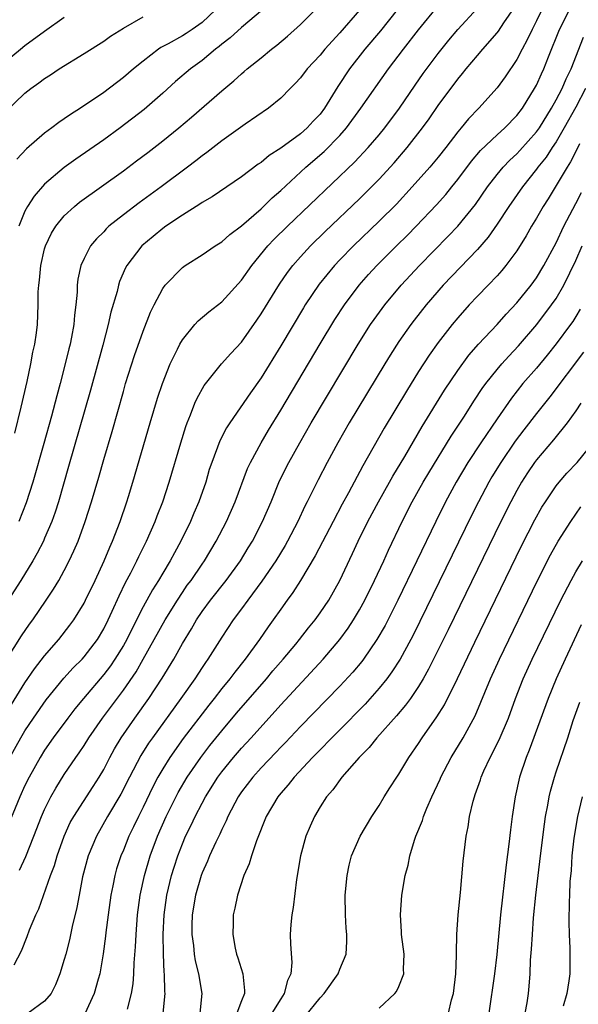
# Model space of a CAD drawing. Units: inches. Extents: x 2505000 to 2508000, y 1503000 to 1506000.
# Drawn here: x 2505294 to 2505351, y 1503052 to 1503152 of the extents above; entities that cross this region are included whole.
import ezdxf

# ---------------------------------------------------------------- set-up
doc = ezdxf.new("R2010")
doc.units = ezdxf.units.IN
doc.header["$MEASUREMENT"] = 0
doc.layers.add('LD25051503_2ft', color=63, linetype='Continuous')

msp = doc.modelspace()

# ---------------------------------------------------------------- linework, layer by layer
at = {"layer": 'LD25051503_2ft'}
for points, elevation in [([(2505348, 1503154), (2505347, 1503151.89), (2505346.55, 1503151), (2505346.06, 1503149.94), (2505345.55, 1503149), (2505345, 1503147.95), (2505343.81, 1503146.19), (2505343, 1503145.06), (2505341.15, 1503143), (2505340.08, 1503141.92), (2505339.34, 1503141), (2505339, 1503140.6), (2505337.77, 1503139), (2505337, 1503138.02), (2505336.14, 1503137), (2505334.37, 1503135), (2505332.75, 1503133.25), (2505331, 1503131.52), (2505328.38, 1503129), (2505327, 1503127.58), (2505326.45, 1503127), (2505324.9, 1503125.1), (2505323.49, 1503123), (2505323.3, 1503122.7), (2505321, 1503118.86), (2505319, 1503115.6), (2505317.92, 1503114.08), (2505315.82, 1503111), (2505315.49, 1503110.51), (2505314.82, 1503109.18), (2505314, 1503107), (2505313.74, 1503106.26), (2505313.37, 1503105), (2505312.68, 1503103), (2505312.18, 1503101.82), (2505311.84, 1503101), (2505310.86, 1503099), (2505310.19, 1503097.81), (2505309.76, 1503097), (2505309, 1503095.75), (2505308.57, 1503095), (2505307.96, 1503094.04), (2505307, 1503092.31), (2505305.88, 1503090.12), (2505305.35, 1503089), (2505305, 1503088.38), (2505304.15, 1503087), (2505303.69, 1503086.31), (2505303, 1503085.42), (2505300.94, 1503083), (2505300.07, 1503081.93), (2505299.35, 1503081), (2505297.87, 1503079), (2505297, 1503077.75), (2505296.53, 1503077), (2505295.42, 1503075), (2505295, 1503074.15), (2505294.48, 1503073), (2505292.88, 1503069.12)], 7806), ([(2505293.15, 1503087), (2505294.64, 1503089.36), (2505295.46, 1503090.54), (2505295.8, 1503091), (2505297.16, 1503093), (2505297.9, 1503094.1), (2505298.43, 1503095), (2505299, 1503096.02), (2505299.5, 1503097), (2505299.98, 1503098.02), (2505300.39, 1503099), (2505301.12, 1503101), (2505301.76, 1503103), (2505302.5, 1503105.5), (2505303, 1503107.28), (2505303.85, 1503110.15), (2505305, 1503114.21), (2505305.23, 1503115), (2505306.13, 1503117.87), (2505307, 1503120.34), (2505307.75, 1503122.25), (2505308.13, 1503123), (2505309, 1503124.67), (2505309.25, 1503125), (2505311, 1503126.81), (2505311.27, 1503127), (2505313, 1503128.08), (2505314.34, 1503129), (2505315, 1503129.41), (2505315.83, 1503130.17), (2505317, 1503131.04), (2505319, 1503132.78), (2505320.12, 1503133.88), (2505321, 1503134.63), (2505323.54, 1503137), (2505325.4, 1503138.6), (2505327, 1503140.22), (2505327.7, 1503141), (2505329.15, 1503143), (2505331.95, 1503147), (2505333.47, 1503149), (2505335.02, 1503150.98), (2505337, 1503153.42)], 7812), ([(2505293.45, 1503077), (2505294.57, 1503079), (2505295, 1503079.72), (2505295.86, 1503081), (2505297.15, 1503082.85), (2505298.94, 1503085.05), (2505299.9, 1503086.1), (2505300.8, 1503087), (2505301, 1503087.22), (2505302.36, 1503089), (2505303, 1503090.08), (2505303.46, 1503091), (2505303.86, 1503091.86), (2505304.56, 1503093.44), (2505305.23, 1503094.77), (2505305.77, 1503095.77), (2505306.38, 1503097), (2505306.57, 1503097.43), (2505307.36, 1503099), (2505308.25, 1503101), (2505308.45, 1503101.55), (2505309.02, 1503103), (2505309.66, 1503105), (2505310.83, 1503109), (2505311.35, 1503110.65), (2505311.48, 1503111), (2505311.84, 1503111.84), (2505312.28, 1503113), (2505312.49, 1503113.51), (2505313.2, 1503114.8), (2505314.99, 1503117.01), (2505315.93, 1503118.07), (2505317, 1503119.22), (2505318.56, 1503121.44), (2505319, 1503122.09), (2505320.88, 1503125.12), (2505321.7, 1503126.3), (2505322.23, 1503127), (2505323, 1503127.89), (2505324.02, 1503129), (2505325.52, 1503130.47), (2505329, 1503133.8), (2505330.23, 1503135), (2505331, 1503135.78), (2505332.54, 1503137.46), (2505333.85, 1503139), (2505335.41, 1503141), (2505336.08, 1503141.92), (2505337, 1503143.28), (2505339, 1503145.96), (2505339.48, 1503146.52), (2505339.85, 1503147), (2505341, 1503148.37), (2505341.54, 1503149), (2505343, 1503150.66), (2505343.15, 1503150.85), (2505343.69, 1503151.69), (2505344.75, 1503153.25)], 7808), ([(2505293.62, 1503082.38), (2505295, 1503084.59), (2505295.98, 1503086.02), (2505297, 1503087.34), (2505298.44, 1503089), (2505299.56, 1503090.44), (2505299.96, 1503091), (2505301, 1503092.68), (2505301.16, 1503093), (2505302.13, 1503095), (2505303.05, 1503097), (2505303.61, 1503098.39), (2505303.89, 1503099), (2505304.67, 1503101), (2505305.37, 1503103), (2505305.53, 1503103.53), (2505305.98, 1503105), (2505307.72, 1503111), (2505308.48, 1503113.52), (2505308.97, 1503115), (2505309.76, 1503117), (2505310.51, 1503118.51), (2505310.73, 1503119), (2505311, 1503119.47), (2505312.26, 1503121), (2505312.61, 1503121.39), (2505313.69, 1503122.31), (2505315, 1503123.32), (2505317, 1503125.52), (2505318.05, 1503127), (2505319.7, 1503129), (2505320.32, 1503129.68), (2505321.67, 1503131), (2505328.49, 1503137.51), (2505329.89, 1503139), (2505331, 1503140.28), (2505331.59, 1503141), (2505333.07, 1503143), (2505334.65, 1503145.35), (2505335.48, 1503146.52), (2505337, 1503148.56), (2505338.08, 1503149.92), (2505338.99, 1503151), (2505341, 1503153.16)], 7810), ([(2505293.97, 1503109.97), (2505294.61, 1503112.61), (2505295.21, 1503115.21), (2505295.6, 1503117), (2505295.81, 1503118.19), (2505295.99, 1503119), (2505296.16, 1503120.16), (2505296.26, 1503121), (2505296.35, 1503123), (2505296.35, 1503124.35), (2505296.4, 1503125), (2505296.48, 1503125.52), (2505296.6, 1503127), (2505297, 1503128.71), (2505297.08, 1503129), (2505297.71, 1503130.29), (2505298.15, 1503131), (2505299, 1503132.05), (2505300.02, 1503133), (2505300.55, 1503133.45), (2505305, 1503136.64), (2505306.35, 1503137.65), (2505307.49, 1503138.51), (2505309, 1503139.68), (2505310.63, 1503141), (2505311.92, 1503142.08), (2505315, 1503144.77), (2505316.22, 1503145.78), (2505317, 1503146.5), (2505317.28, 1503146.72), (2505317.59, 1503147), (2505319, 1503148.13), (2505320.06, 1503149), (2505320.59, 1503149.41), (2505321.68, 1503150.32), (2505323, 1503151.52), (2505325, 1503153.51)], 7818), ([(2505332.82, 1503153), (2505331.13, 1503150.87), (2505329.56, 1503149), (2505327.99, 1503147), (2505326.79, 1503145.21), (2505325.44, 1503143), (2505325, 1503142.41), (2505324.31, 1503141.69), (2505323.69, 1503141), (2505323, 1503140.41), (2505321, 1503138.93), (2505319.82, 1503138.18), (2505319, 1503137.48), (2505318.7, 1503137.3), (2505317, 1503136.02), (2505314.02, 1503133.98), (2505313, 1503133.4), (2505312.77, 1503133.23), (2505311, 1503132.13), (2505309.32, 1503131), (2505309, 1503130.77), (2505308.03, 1503129.97), (2505306.88, 1503129), (2505305.35, 1503127), (2505305.23, 1503126.77), (2505304.62, 1503125.38), (2505304.5, 1503125), (2505304.36, 1503124.36), (2505303.74, 1503122.26), (2505303.47, 1503121), (2505302.91, 1503118.91), (2505301.65, 1503114.35), (2505299.44, 1503106.57), (2505298.4, 1503103), (2505298.06, 1503101.94), (2505297.73, 1503101), (2505297, 1503099.29), (2505296.87, 1503099), (2505296.24, 1503097.76), (2505295.79, 1503097), (2505294.57, 1503095), (2505291.98, 1503091)], 7814), ([(2505293, 1503142.6), (2505295, 1503144.54), (2505295.59, 1503145), (2505296.42, 1503145.58), (2505297, 1503146.03), (2505297.6, 1503146.4), (2505298.49, 1503147), (2505301, 1503148.55), (2505303, 1503149.83), (2505303.69, 1503150.31), (2505305, 1503151.15), (2505307, 1503152.3)], 7824), ([(2505293, 1503147.7), (2505294.53, 1503149), (2505295, 1503149.38), (2505297, 1503150.84), (2505299, 1503152.25)], 7826), ([(2505314.37, 1503153), (2505313, 1503151.73), (2505311.98, 1503151), (2505311.4, 1503150.6), (2505311, 1503150.36), (2505309.55, 1503149.55), (2505308.82, 1503149.18), (2505308.56, 1503149), (2505307, 1503147.8), (2505306.02, 1503147), (2505305, 1503146.12), (2505303, 1503144.6), (2505300.63, 1503143), (2505299.63, 1503142.37), (2505299, 1503141.91), (2505298.45, 1503141.55), (2505297.74, 1503141), (2505297, 1503140.46), (2505295.14, 1503138.86), (2505294.17, 1503137.83)], 7822), ([(2505319.14, 1503153), (2505317, 1503151.22), (2505315.85, 1503150.15), (2505315, 1503149.51), (2505314.74, 1503149.26), (2505314.38, 1503149), (2505313, 1503147.85), (2505311.83, 1503147), (2505310.3, 1503145.7), (2505309, 1503144.52), (2505307.12, 1503142.88), (2505304.69, 1503141), (2505303, 1503139.77), (2505300.18, 1503137.82), (2505299, 1503136.97), (2505297, 1503135.27), (2505295.93, 1503134.07), (2505295.24, 1503133), (2505295, 1503132.54), (2505294.38, 1503131)], 7820), ([(2505329, 1503152.96), (2505327, 1503150.65), (2505325.48, 1503149), (2505325, 1503148.41), (2505323.69, 1503147), (2505323, 1503146.09), (2505322.48, 1503145.52), (2505321.95, 1503145), (2505321, 1503144.03), (2505319.74, 1503143), (2505317.37, 1503141.37), (2505315, 1503139.69), (2505313.49, 1503138.51), (2505313, 1503138.15), (2505312.36, 1503137.64), (2505311.53, 1503137), (2505308.85, 1503135), (2505306.61, 1503133.39), (2505305, 1503132.17), (2505303.54, 1503131), (2505303.26, 1503130.74), (2505303, 1503130.45), (2505302.27, 1503129.73), (2505301.66, 1503129), (2505301, 1503127.73), (2505300.67, 1503127), (2505300.38, 1503125.62), (2505300.32, 1503125), (2505300.31, 1503124.31), (2505300.18, 1503123), (2505300.03, 1503121.97), (2505299.96, 1503121), (2505299.73, 1503119.73), (2505299.58, 1503119), (2505299.46, 1503118.54), (2505299, 1503116.6), (2505298.58, 1503115), (2505298.23, 1503113.77), (2505297.7, 1503111.7), (2505296.93, 1503108.93), (2505295.8, 1503105), (2505295.13, 1503102.87), (2505294.38, 1503101)], 7816), ([(2505294.45, 1503065.55), (2505295.08, 1503066.92), (2505295.91, 1503069), (2505296.68, 1503071), (2505297, 1503071.72), (2505297.64, 1503073), (2505298.12, 1503073.88), (2505299, 1503075.25), (2505300.18, 1503077), (2505300.52, 1503077.48), (2505301, 1503078.21), (2505301.49, 1503079), (2505302.88, 1503081), (2505305, 1503083.85), (2505306.29, 1503085.71), (2505307.02, 1503086.98), (2505309.26, 1503091), (2505310.5, 1503093), (2505311, 1503093.76), (2505311.5, 1503094.5), (2505311.88, 1503095), (2505313, 1503096.66), (2505313.25, 1503097), (2505314.45, 1503099), (2505315.47, 1503101), (2505316.35, 1503103), (2505317.63, 1503106.37), (2505317.92, 1503107), (2505319, 1503109), (2505319.74, 1503110.26), (2505321, 1503112.32), (2505325, 1503119.04), (2505326.49, 1503121.51), (2505327.47, 1503123), (2505328.97, 1503125), (2505329.92, 1503126.08), (2505330.76, 1503127), (2505332.76, 1503129), (2505333.89, 1503130.11), (2505334.77, 1503131), (2505336.83, 1503133.17), (2505337.77, 1503134.23), (2505338.4, 1503135), (2505339, 1503135.74), (2505340.39, 1503137.61), (2505341.3, 1503138.7), (2505343, 1503140.3), (2505343.77, 1503141), (2505345, 1503142.26), (2505345.57, 1503143), (2505346.81, 1503145), (2505347, 1503145.36), (2505347.5, 1503146.5), (2505347.74, 1503147), (2505348.21, 1503148.21), (2505349.35, 1503151), (2505350.34, 1503153)], 7804), ([(2505293.91, 1503055.91), (2505294.66, 1503057.34), (2505295.22, 1503058.78), (2505295.46, 1503059.46), (2505296.1, 1503061), (2505296.4, 1503061.6), (2505297.6, 1503065), (2505297.99, 1503066.01), (2505298.26, 1503067), (2505298.97, 1503069), (2505299.61, 1503070.39), (2505299.95, 1503071), (2505301.94, 1503074.06), (2505302.54, 1503075), (2505303, 1503075.78), (2505303.63, 1503077), (2505304.11, 1503077.89), (2505304.79, 1503079), (2505306.17, 1503081), (2505307.59, 1503083), (2505308.94, 1503085.06), (2505310.12, 1503087), (2505311, 1503088.57), (2505311.93, 1503090.07), (2505312.45, 1503091), (2505313, 1503091.83), (2505313.86, 1503093), (2505315.45, 1503095), (2505316.91, 1503097), (2505317.69, 1503098.31), (2505318.12, 1503099), (2505319.15, 1503101), (2505320.01, 1503103), (2505320.89, 1503105.11), (2505321.81, 1503107), (2505322.93, 1503109), (2505324.1, 1503111), (2505328.87, 1503119), (2505330.14, 1503121), (2505330.49, 1503121.51), (2505331.58, 1503123), (2505333.23, 1503125), (2505335.1, 1503127), (2505338.02, 1503129.98), (2505339, 1503131.02), (2505340.79, 1503133.21), (2505342.02, 1503135), (2505343, 1503136.27), (2505343.61, 1503137), (2505344.29, 1503137.71), (2505345, 1503138.36), (2505345.31, 1503138.69), (2505347, 1503140.59), (2505347.29, 1503141), (2505348.53, 1503143), (2505349, 1503143.85), (2505349.6, 1503145), (2505350.01, 1503145.99), (2505350.52, 1503147), (2505351.77, 1503150.23)], 7802), ([(2505351.99, 1503145), (2505351, 1503143.12), (2505349.82, 1503141), (2505349, 1503139.58), (2505348.6, 1503139), (2505347.97, 1503138.03), (2505347.14, 1503137), (2505347, 1503136.8), (2505345.56, 1503135), (2505344.17, 1503133), (2505343, 1503131.2), (2505342.1, 1503129.9), (2505341, 1503128.65), (2505337.52, 1503125), (2505335.79, 1503123), (2505334.55, 1503121.45), (2505334.21, 1503121), (2505333, 1503119.28), (2505332.11, 1503117.89), (2505331.57, 1503117), (2505327.97, 1503111), (2505326.81, 1503109), (2505325.72, 1503107), (2505324.79, 1503105.21), (2505323.7, 1503103), (2505323.46, 1503102.54), (2505322.73, 1503101), (2505321.69, 1503099), (2505321.44, 1503098.56), (2505320.49, 1503097), (2505319.08, 1503094.92), (2505317.64, 1503093), (2505317, 1503092.11), (2505316.17, 1503091), (2505315, 1503089.23), (2505313.6, 1503087), (2505313.35, 1503086.65), (2505313, 1503086.14), (2505312.26, 1503085), (2505310.86, 1503083), (2505307.96, 1503079), (2505307.56, 1503078.44), (2505306.79, 1503077.21), (2505305.62, 1503075), (2505304.74, 1503073.26), (2505303.4, 1503071), (2505302.26, 1503069), (2505301.43, 1503067), (2505300.86, 1503064.86), (2505300.5, 1503063), (2505300.27, 1503061.73), (2505299.8, 1503059.8), (2505299.53, 1503058.47), (2505299.15, 1503057), (2505299, 1503056.46), (2505298.55, 1503055), (2505298.11, 1503053.89), (2505297.65, 1503053), (2505297, 1503052.21), (2505295.31, 1503051)], 7800), ([(2505351.37, 1503139.37), (2505351.14, 1503138.86), (2505350.46, 1503137.54), (2505350.1, 1503137), (2505348.2, 1503133.8), (2505347.67, 1503133), (2505347, 1503131.82), (2505346.5, 1503131), (2505345.96, 1503130.04), (2505345, 1503128.5), (2505343.89, 1503127), (2505343.49, 1503126.51), (2505343, 1503125.96), (2505342.09, 1503125), (2505341, 1503123.89), (2505340.16, 1503123), (2505339, 1503121.7), (2505338.42, 1503121), (2505337, 1503119.19), (2505336.09, 1503117.91), (2505335, 1503116.22), (2505333.77, 1503114.23), (2505331.52, 1503110.48), (2505329.36, 1503106.64), (2505327.9, 1503103.9), (2505327.26, 1503102.74), (2505326.32, 1503101), (2505324.51, 1503097.49), (2505323.02, 1503094.98), (2505322.24, 1503093.76), (2505321.66, 1503093), (2505321, 1503092.09), (2505320.23, 1503091), (2505319.71, 1503090.29), (2505318.83, 1503089), (2505317.37, 1503087), (2505316.32, 1503085.68), (2505315.82, 1503085), (2505315, 1503084), (2505314.24, 1503083), (2505313.69, 1503082.31), (2505311.09, 1503078.91), (2505309.73, 1503077), (2505309, 1503075.83), (2505308.52, 1503075), (2505308, 1503074), (2505307, 1503071.94), (2505306.53, 1503071), (2505306.04, 1503069.96), (2505305.57, 1503069), (2505305, 1503067.58), (2505304.75, 1503067), (2505304.32, 1503065.68), (2505304.13, 1503065), (2505303.94, 1503063.94), (2505303.74, 1503063), (2505303.45, 1503061), (2505303.22, 1503059.22), (2505303.18, 1503058.82), (2505302.96, 1503057.04), (2505302.61, 1503055), (2505302.45, 1503054.45), (2505302.05, 1503053), (2505301.08, 1503050.92)], 7798), ([(2505305.42, 1503051.42), (2505305.84, 1503053), (2505306, 1503054), (2505306.07, 1503055), (2505306.11, 1503056.11), (2505306.24, 1503057.76), (2505306.29, 1503059), (2505306.44, 1503061), (2505306.71, 1503063), (2505307.15, 1503065), (2505307.73, 1503067), (2505308.47, 1503069), (2505309.36, 1503071), (2505310.58, 1503073.42), (2505311.5, 1503075), (2505312.87, 1503077), (2505313.8, 1503078.2), (2505315, 1503079.7), (2505316.51, 1503081.49), (2505319.54, 1503085), (2505320.2, 1503085.8), (2505321.25, 1503087), (2505322.53, 1503088.53), (2505322.92, 1503089), (2505323.83, 1503090.17), (2505324.5, 1503091), (2505325, 1503091.69), (2505325.88, 1503093), (2505327, 1503094.99), (2505328.28, 1503097.72), (2505328.87, 1503099), (2505329.85, 1503101), (2505330.93, 1503103), (2505332.07, 1503105), (2505332.4, 1503105.6), (2505333.61, 1503107.61), (2505335.36, 1503110.63), (2505337.66, 1503114.34), (2505339, 1503116.33), (2505340.12, 1503117.88), (2505341.1, 1503119), (2505343, 1503121.03), (2505343.93, 1503122.07), (2505345, 1503123.2), (2505346.44, 1503125), (2505347, 1503125.77), (2505347.75, 1503127), (2505349, 1503129.33), (2505349.79, 1503131), (2505351, 1503133.3), (2505351.57, 1503134.43)], 7796), ([(2505309.05, 1503051), (2505309.24, 1503053), (2505309.22, 1503053.22), (2505309.17, 1503055), (2505309.15, 1503055.15), (2505309.08, 1503057), (2505309.05, 1503059.05), (2505309.14, 1503061), (2505309.42, 1503063), (2505309.9, 1503065), (2505310.16, 1503065.84), (2505310.53, 1503067), (2505311, 1503068.23), (2505311.33, 1503069), (2505311.89, 1503070.11), (2505312.3, 1503071), (2505313, 1503072.36), (2505313.35, 1503073), (2505314.62, 1503075), (2505315, 1503075.52), (2505316.21, 1503077), (2505317, 1503077.93), (2505317.99, 1503079), (2505321, 1503082.34), (2505325.32, 1503087), (2505327.01, 1503089), (2505327.85, 1503090.15), (2505328.4, 1503091), (2505329, 1503092), (2505329.55, 1503093), (2505330.54, 1503095), (2505331.47, 1503097), (2505331.94, 1503098.06), (2505333.33, 1503101), (2505334.36, 1503103), (2505335.49, 1503105), (2505336.05, 1503105.95), (2505338.33, 1503109.67), (2505339.6, 1503111.59), (2505340.69, 1503113.31), (2505341.49, 1503114.51), (2505341.85, 1503115), (2505343, 1503116.43), (2505343.49, 1503117), (2505344.2, 1503117.8), (2505345.17, 1503118.83), (2505347.02, 1503121), (2505348.54, 1503123), (2505349, 1503123.66), (2505349.78, 1503125), (2505351, 1503127.53), (2505351.63, 1503129)], 7794), ([(2505351.44, 1503122.56), (2505351, 1503121.83), (2505350.68, 1503121.32), (2505350.45, 1503121), (2505349, 1503119.04), (2505348.09, 1503117.91), (2505347, 1503116.59), (2505345.62, 1503115), (2505344.46, 1503113.54), (2505343, 1503111.43), (2505341.34, 1503109), (2505340.03, 1503107), (2505338.84, 1503105), (2505337.75, 1503103), (2505336.75, 1503101), (2505332.91, 1503093), (2505331.6, 1503090.4), (2505330.78, 1503089), (2505329.4, 1503087), (2505329.23, 1503086.77), (2505328.32, 1503085.68), (2505327, 1503084.25), (2505323, 1503080.16), (2505321.47, 1503078.53), (2505321, 1503078.05), (2505320.5, 1503077.5), (2505319, 1503075.94), (2505318.15, 1503075), (2505317, 1503073.5), (2505316.66, 1503073), (2505315.62, 1503071), (2505315.45, 1503070.55), (2505315, 1503069.67), (2505314.8, 1503069.2), (2505314.4, 1503068.4), (2505313.76, 1503067), (2505313.54, 1503066.46), (2505313, 1503065.28), (2505312.9, 1503065), (2505312.33, 1503063), (2505312, 1503061), (2505311.96, 1503059.96), (2505311.96, 1503059), (2505312.12, 1503057.88), (2505312.2, 1503057), (2505312.31, 1503056.31), (2505312.63, 1503055), (2505312.99, 1503053), (2505312.77, 1503051)], 7792), ([(2505351.79, 1503118.21), (2505348.34, 1503113.66), (2505347, 1503111.98), (2505345.7, 1503110.3), (2505344.84, 1503109.16), (2505343.36, 1503107), (2505342.47, 1503105.53), (2505342.15, 1503105), (2505341.09, 1503103), (2505340.39, 1503101.61), (2505334.49, 1503089.51), (2505334.23, 1503089), (2505333.14, 1503087), (2505332.3, 1503085.7), (2505331.78, 1503085), (2505331, 1503084.03), (2505329.58, 1503082.42), (2505324.24, 1503077), (2505322.36, 1503075), (2505321.77, 1503074.23), (2505321, 1503073.37), (2505320.7, 1503073), (2505319.53, 1503071), (2505318.53, 1503068.53), (2505318.02, 1503067), (2505317.8, 1503066.2), (2505317.26, 1503065), (2505316.61, 1503063), (2505316.33, 1503061.67), (2505316.18, 1503061), (2505316.18, 1503060.18), (2505316.12, 1503059), (2505316.38, 1503057.62), (2505316.51, 1503057), (2505316.64, 1503056.64), (2505317.15, 1503055), (2505317.32, 1503053.32), (2505317.3, 1503053), (2505317, 1503052.27), (2505316.55, 1503051)], 7790), ([(2505351.49, 1503113), (2505351, 1503112.22), (2505350.13, 1503111), (2505348.72, 1503109.28), (2505347, 1503107.26), (2505346.81, 1503107), (2505346.08, 1503105.92), (2505345.49, 1503105), (2505345, 1503104.14), (2505344.38, 1503103), (2505343.38, 1503101), (2505338.02, 1503089.98), (2505336.03, 1503085.97), (2505335.49, 1503085), (2505335, 1503084.2), (2505334.18, 1503083), (2505333.69, 1503082.31), (2505332.77, 1503081.23), (2505330.78, 1503079), (2505329.98, 1503078.02), (2505328.96, 1503077), (2505327.22, 1503075), (2505326.28, 1503073.72), (2505325.66, 1503073), (2505325, 1503071.97), (2505324.42, 1503071), (2505323.98, 1503070.02), (2505323.56, 1503069), (2505323.01, 1503067), (2505322.6, 1503064.6), (2505322.26, 1503061.74), (2505322.13, 1503061), (2505322.03, 1503060.03), (2505321.95, 1503059), (2505321.98, 1503058.02), (2505322.14, 1503056.14), (2505322.03, 1503055), (2505321.68, 1503054.32), (2505321.35, 1503053), (2505321, 1503052.47), (2505320.1, 1503051)], 7788), ([(2505323.41, 1503050.59), (2505325, 1503052.56), (2505325.43, 1503053), (2505326.84, 1503055), (2505327, 1503055.46), (2505327.65, 1503057), (2505327.71, 1503058.29), (2505327.71, 1503059), (2505327.64, 1503059.64), (2505327.57, 1503061), (2505327.56, 1503063), (2505327.74, 1503065), (2505327.95, 1503066.05), (2505328.2, 1503067), (2505329.06, 1503069), (2505330.26, 1503071), (2505331, 1503072.12), (2505331.52, 1503073), (2505332.1, 1503073.9), (2505332.79, 1503075), (2505333, 1503075.3), (2505334.01, 1503077), (2505335, 1503078.43), (2505335.36, 1503079), (2505336.86, 1503081.14), (2505337.64, 1503082.36), (2505338.96, 1503085.04), (2505340.72, 1503088.72), (2505345.49, 1503098.51), (2505346.83, 1503101.17), (2505347.55, 1503102.45), (2505347.9, 1503103), (2505349, 1503104.61), (2505349.31, 1503105), (2505350.09, 1503105.91), (2505351.12, 1503107), (2505352.87, 1503109.13)], 7786), ([(2505331, 1503051.5), (2505332.61, 1503053), (2505332.78, 1503053.22), (2505333, 1503053.73), (2505333.5, 1503055), (2505333.47, 1503055.47), (2505333.53, 1503057), (2505333.28, 1503059), (2505333.28, 1503059.28), (2505333.16, 1503061), (2505333.31, 1503063), (2505333.66, 1503065), (2505333.95, 1503066.05), (2505334.12, 1503067), (2505334.6, 1503068.6), (2505334.74, 1503069), (2505335.4, 1503070.6), (2505335.51, 1503071), (2505335.86, 1503071.86), (2505336.37, 1503073), (2505337.21, 1503074.79), (2505337.29, 1503075), (2505338.33, 1503077), (2505339.54, 1503079), (2505340.76, 1503081.24), (2505342.31, 1503085), (2505343.23, 1503087), (2505347.08, 1503094.92), (2505348.41, 1503097.59), (2505349.2, 1503099), (2505350.48, 1503101), (2505351.52, 1503102.48)], 7784), ([(2505338.04, 1503051), (2505338.36, 1503052.36), (2505338.55, 1503053), (2505338.81, 1503055), (2505338.87, 1503056.88), (2505338.86, 1503057.14), (2505338.89, 1503059), (2505339.03, 1503061), (2505339.26, 1503063.26), (2505339.55, 1503066.45), (2505339.85, 1503069), (2505340.05, 1503069.95), (2505340.2, 1503071), (2505340.55, 1503072.55), (2505340.68, 1503073), (2505340.78, 1503073.22), (2505341.29, 1503074.71), (2505341.36, 1503075), (2505341.65, 1503075.65), (2505342.29, 1503077), (2505343.22, 1503078.78), (2505344.14, 1503081), (2505344.86, 1503083), (2505345.66, 1503085), (2505346.57, 1503087), (2505349.48, 1503093), (2505350.52, 1503095), (2505351, 1503095.86), (2505351.68, 1503097)], 7782), ([(2505351.53, 1503090.47), (2505349.9, 1503087), (2505349, 1503085), (2505348.19, 1503083), (2505346.26, 1503077.74), (2505345.95, 1503077), (2505345.28, 1503075), (2505344.84, 1503073), (2505344.54, 1503071), (2505344.35, 1503069.65), (2505344.19, 1503068.19), (2505343.92, 1503066.08), (2505343.35, 1503061), (2505342.97, 1503056.97), (2505342.73, 1503055), (2505342.15, 1503051)], 7780), ([(2505345.86, 1503051), (2505346.04, 1503052.04), (2505346.17, 1503053), (2505346.25, 1503053.75), (2505346.35, 1503055), (2505346.4, 1503056.4), (2505346.5, 1503057.5), (2505346.58, 1503059), (2505346.71, 1503060.71), (2505346.93, 1503063), (2505347.39, 1503067), (2505347.8, 1503070.2), (2505347.92, 1503071), (2505348.15, 1503072.15), (2505348.29, 1503073), (2505348.42, 1503073.58), (2505348.82, 1503075), (2505349, 1503075.54), (2505350.19, 1503079), (2505350.74, 1503080.74), (2505351.39, 1503082.61)], 7778), ([(2505351.65, 1503073), (2505351.15, 1503071), (2505350.79, 1503068.79), (2505350.6, 1503067), (2505350.51, 1503065.49), (2505350.4, 1503064.4), (2505350.35, 1503063), (2505350.31, 1503062.31), (2505350.29, 1503060.29), (2505350.32, 1503059), (2505350.39, 1503057.6), (2505350.39, 1503055), (2505350.3, 1503054.3), (2505350.07, 1503053), (2505349.7, 1503051.7)], 7776)]:
    msp.add_lwpolyline(points, dxfattribs=dict(at, elevation=elevation))

doc.saveas('drawing.dxf')
